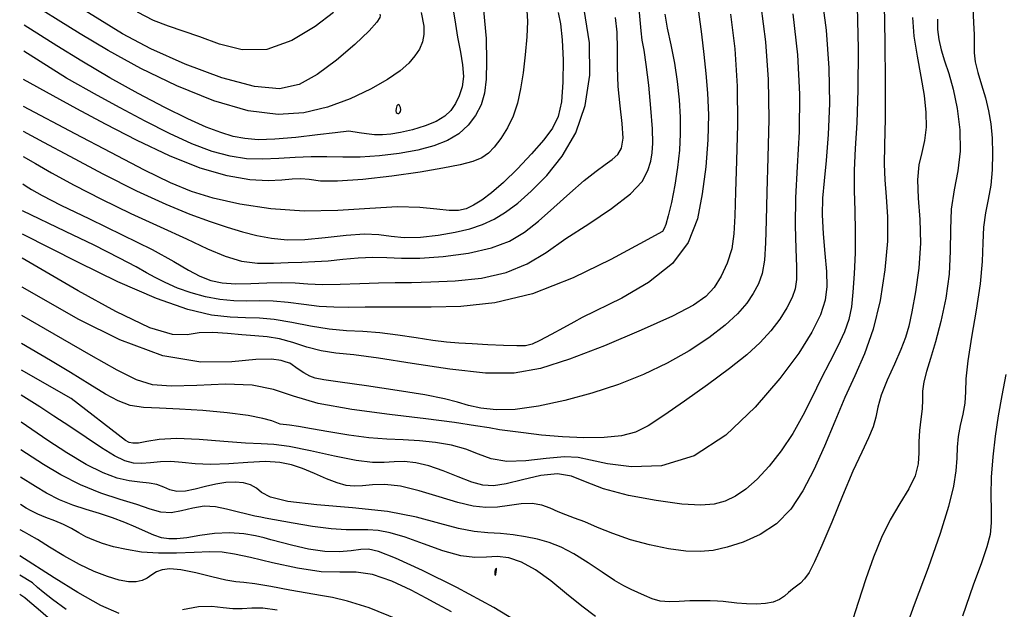
# Model space of a CAD drawing. Extents: x 354202 to 357402, y 1029744 to 1032913.
# Drawn here: x 354502 to 354653, y 1032184 to 1032274 of the extents above; entities that cross this region are included whole.
import ezdxf

# ---------------------------------------------------------------- set-up
doc = ezdxf.new("R2010")
doc.units = 0
doc.header["$MEASUREMENT"] = 0
doc.layers.add('INDEX', color=1, linetype='CONTINUOUS')
doc.layers.add('INTER', color=33, linetype='CONTINUOUS')

msp = doc.modelspace()

# ---------------------------------------------------------------- linework, layer by layer
at = {"layer": 'INDEX', "linetype": 'Continuous'}
for points, elevation in [([(354634.63, 1032276.46), (354634.74, 1032270.8), (354634.79, 1032264.58), (354634.78, 1032259), (354634.7, 1032254.96), (354634.65, 1032252.07), (354634.72, 1032249.63), (354634.94, 1032247.01), (354635.15, 1032243.95), (354635.15, 1032240.25), (354634.76, 1032235.84), (354634.01, 1032231.15), (354632.94, 1032226.73), (354631.63, 1032222.96), (354630.15, 1032219.6), (354628.6, 1032216.24), (354627.04, 1032212.59), (354625.46, 1032208.81), (354623.85, 1032205.17), (354622.16, 1032201.92), (354620.29, 1032199.14), (354618.13, 1032196.9), (354615.62, 1032195.23), (354612.98, 1032194.06), (354610.52, 1032193.28), (354608.41, 1032192.81), (354606.41, 1032192.62), (354604.2, 1032192.7), (354601.54, 1032193.05), (354598.61, 1032193.64), (354595.68, 1032194.43), (354592.99, 1032195.37), (354590.64, 1032196.33), (354588.67, 1032197.16), (354587.1, 1032197.77), (354585.79, 1032198.25), (354584.6, 1032198.71), (354583.38, 1032199.26), (354582.07, 1032199.75), (354580.59, 1032200.01), (354578.92, 1032199.94), (354577.12, 1032199.67), (354575.29, 1032199.42), (354573.49, 1032199.38), (354571.54, 1032199.61), (354569.19, 1032200.17), (354566.32, 1032201.03), (354563.24, 1032201.96), (354560.36, 1032202.66), (354557.98, 1032202.91), (354556.1, 1032202.86), (354554.57, 1032202.71), (354553.29, 1032202.65), (354552.05, 1032202.78), (354550.67, 1032203.16), (354549.01, 1032203.8), (354547.18, 1032204.59), (354545.36, 1032205.35), (354543.65, 1032205.94), (354541.84, 1032206.31), (354539.67, 1032206.43), (354536.96, 1032206.31), (354534.01, 1032206.1), (354531.2, 1032205.99), (354528.85, 1032206.1), (354526.88, 1032206.31), (354525.15, 1032206.45), (354523.53, 1032206.4), (354522.01, 1032206.23), (354520.63, 1032206.11), (354519.38, 1032206.17), (354518.08, 1032206.53), (354516.5, 1032207.3), (354514.49, 1032208.54), (354512.14, 1032210.1), (354509.64, 1032211.79), (354507.18, 1032213.41), (354505.01, 1032214.8), (354502.16, 1032216.6)], 2490), ([(354502.47, 1032257.11), (354505.6, 1032255.42), (354509.6, 1032253.26), (354514.69, 1032250.58), (354519.87, 1032247.98), (354524.34, 1032245.92), (354528.04, 1032244.4), (354531.14, 1032243.25), (354533.79, 1032242.36), (354536.14, 1032241.65), (354538.35, 1032241.1), (354540.58, 1032240.69), (354542.98, 1032240.46), (354545.71, 1032240.49), (354548.84, 1032240.78), (354552.03, 1032241.14), (354554.87, 1032241.35), (354557.07, 1032241.25), (354558.96, 1032240.98), (354560.97, 1032240.79), (354563.44, 1032240.87), (354566.15, 1032241.17), (354568.76, 1032241.62), (354571.02, 1032242.15), (354572.98, 1032242.8), (354574.77, 1032243.61), (354576.53, 1032244.66), (354578.38, 1032246.05), (354580.47, 1032247.89), (354582.84, 1032250.29), (354585.23, 1032253.27), (354587.3, 1032256.86), (354588.74, 1032261.05), (354589.46, 1032265.7), (354589.41, 1032270.66), (354588.59, 1032275.76)], 2510), ([(354563.57, 1032275.33), (354563.97, 1032273.21), (354563.99, 1032271.91), (354563.75, 1032270.79), (354563.29, 1032269.71), (354562.6, 1032268.64), (354561.66, 1032267.54), (354560.32, 1032266.37), (354558.4, 1032265.05), (354555.79, 1032263.57), (354552.66, 1032262.09), (354549.2, 1032260.8), (354545.57, 1032259.92), (354541.58, 1032259.66), (354537.01, 1032260.23), (354531.72, 1032261.77), (354526.07, 1032264.04), (354520.52, 1032266.71), (354515.49, 1032269.48), (354511.21, 1032272.05), (354507.85, 1032274.14), (354505.52, 1032275.55)], 2520), ([(354611.05, 1032275.04), (354611.69, 1032269.75), (354612.08, 1032263.99), (354612.14, 1032258.11), (354611.99, 1032252.54), (354611.81, 1032247.78), (354611.71, 1032244.14), (354611.57, 1032241.37), (354611.23, 1032239.06), (354610.56, 1032236.88), (354609.62, 1032234.87), (354608.53, 1032233.14), (354607.27, 1032231.74), (354605.35, 1032230.4), (354602.16, 1032228.74), (354597.35, 1032226.57), (354591.71, 1032224.2), (354586.31, 1032222.12), (354581.87, 1032220.7), (354577.86, 1032220), (354573.41, 1032219.99), (354567.95, 1032220.6), (354562.16, 1032221.49), (354557.01, 1032222.31), (354553.21, 1032222.79), (354550.48, 1032223.08), (354548.23, 1032223.42), (354546.03, 1032223.99), (354543.85, 1032224.67), (354541.79, 1032225.24), (354539.9, 1032225.57), (354538.04, 1032225.72), (354536.05, 1032225.86), (354533.83, 1032226.06), (354531.55, 1032226.21), (354529.46, 1032226.15), (354527.62, 1032225.86), (354525.38, 1032225.9), (354521.88, 1032226.96), (354516.67, 1032229.46), (354510.9, 1032232.63), (354502.32, 1032237.61)], 2500), ([(354559.98, 1032182.21), (354555.59, 1032183.98), (354552.26, 1032185.02), (354549.95, 1032185.58), (354548.11, 1032185.9), (354546.07, 1032186.23), (354543.4, 1032186.72), (354540.5, 1032187.27), (354538.01, 1032187.7), (354536.34, 1032187.89), (354535.08, 1032187.99), (354533.59, 1032188.23), (354531.43, 1032188.73), (354528.94, 1032189.34), (354526.65, 1032189.82), (354524.97, 1032189.97), (354523.81, 1032189.84), (354522.95, 1032189.49), (354522.22, 1032189.03), (354521.51, 1032188.55), (354520.73, 1032188.17), (354519.8, 1032187.97), (354518.64, 1032187.99), (354517.2, 1032188.26), (354515.42, 1032188.78), (354513.36, 1032189.58), (354511.09, 1032190.65), (354508.71, 1032191.97), (354506.48, 1032193.32), (354504.64, 1032194.47), (354503.4, 1032195.21), (354502.66, 1032195.62), (354502, 1032195.94)], 2480)]:
    msp.add_lwpolyline(points, dxfattribs=dict(at, elevation=elevation))
at = {"layer": 'INDEX', "linetype": 'Continuous', "elevation": 2520}
msp.add_lwpolyline([(354560.18, 1032259.88), (354560.29, 1032259.97), (354560.4, 1032260.12), (354560.44, 1032260.38), (354560.37, 1032260.74), (354560.21, 1032261.06), (354560.02, 1032261.18), (354559.84, 1032260.98), (354559.72, 1032260.6), (354559.68, 1032260.21), (354559.74, 1032259.98), (354559.87, 1032259.87), (354559.99, 1032259.84), (354560.06, 1032259.83), (354560.11, 1032259.84)], close=True, dxfattribs=at)
at = {"layer": 'INTER', "linetype": 'Continuous'}
for p, q in [((354509.1, 1032265.25, 2516), (354502.56, 1032269.38, 2516)), ((354503.88, 1032187.84, 2476), (354501.95, 1032189, 2476))]:
    msp.add_line(p, q, dxfattribs=at)
for points, elevation in [([(354557.23, 1032275.06), (354557.24, 1032274.85), (354557.19, 1032274.52), (354556.76, 1032273.81), (354555.57, 1032272.48), (354553.37, 1032270.41), (354550.54, 1032268.01), (354547.58, 1032265.81), (354544.81, 1032264.28), (354541.81, 1032263.61), (354537.98, 1032263.94), (354532.95, 1032265.31), (354527.35, 1032267.38), (354522.05, 1032269.75), (354517.73, 1032272.04), (354514.22, 1032274.16), (354511.17, 1032276.07), (354508.33, 1032277.73), (354505.86, 1032279.07), (354502.65, 1032280.73)], 2522), ([(354502.41, 1032249.01), (354502.94, 1032248.65), (354503.73, 1032248.15), (354505.35, 1032247.24), (354508.25, 1032245.76), (354512.64, 1032243.64), (354517.68, 1032241.22), (354522.27, 1032238.94), (354525.59, 1032237.13), (354527.86, 1032235.81), (354529.6, 1032234.86), (354531.26, 1032234.22), (354533.03, 1032233.83), (354535.05, 1032233.68), (354537.4, 1032233.72), (354539.86, 1032233.83), (354542.19, 1032233.9), (354544.21, 1032233.83), (354546.16, 1032233.7), (354548.4, 1032233.61), (354551.13, 1032233.65), (354554.12, 1032233.76), (354557, 1032233.86), (354559.55, 1032233.9), (354562.08, 1032233.92), (354565.05, 1032233.98), (354568.76, 1032234.15), (354572.8, 1032234.58), (354576.63, 1032235.41), (354579.84, 1032236.74), (354582.73, 1032238.52), (354585.79, 1032240.62), (354589.3, 1032242.91), (354592.8, 1032245.26), (354595.68, 1032247.47), (354597.47, 1032249.41), (354598.38, 1032251.08), (354598.8, 1032252.5), (354599.03, 1032253.77), (354599.13, 1032255.27), (354599.06, 1032257.46), (354598.83, 1032260.61), (354598.49, 1032264.15), (354598.12, 1032267.31), (354597.79, 1032269.52), (354597.51, 1032271.08), (354597.32, 1032272.48), (354597.2, 1032274.18), (354596.98, 1032276.43)], 2506), ([(354584.58, 1032275.32), (354584.93, 1032273.59), (354585.22, 1032271.14), (354585.37, 1032267.99), (354585.32, 1032264.62), (354585.08, 1032261.6), (354584.59, 1032259.36), (354583.74, 1032257.59), (354582.4, 1032255.79), (354580.52, 1032253.62), (354578.34, 1032251.32), (354576.2, 1032249.23), (354574.37, 1032247.64), (354572.85, 1032246.52), (354571.58, 1032245.74), (354570.47, 1032245.22), (354569.31, 1032244.93), (354567.88, 1032244.92), (354565.94, 1032245.14), (354563.34, 1032245.41), (354559.93, 1032245.49), (354555.66, 1032245.26), (354550.77, 1032244.93), (354545.6, 1032244.83), (354540.49, 1032245.19), (354535.72, 1032245.92), (354531.62, 1032246.84), (354528.28, 1032247.86), (354525.06, 1032249.19), (354521.09, 1032251.13), (354515.9, 1032253.81), (354510.44, 1032256.69), (354502.5, 1032260.9)], 2512), ([(354579.76, 1032275.64), (354579.88, 1032273.94), (354579.78, 1032271.6), (354579.54, 1032268.84), (354579.2, 1032266.06), (354578.82, 1032263.59), (354578.34, 1032261.4), (354577.67, 1032259.43), (354576.79, 1032257.6), (354575.78, 1032255.98), (354574.79, 1032254.67), (354573.87, 1032253.71), (354572.85, 1032253.02), (354571.48, 1032252.47), (354569.55, 1032251.95), (354566.9, 1032251.41), (354563.4, 1032250.83), (354559.08, 1032250.23), (354554.59, 1032249.71), (354550.73, 1032249.43), (354548.09, 1032249.46), (354546.38, 1032249.67), (354545.09, 1032249.81), (354543.77, 1032249.75), (354542.16, 1032249.59), (354540.05, 1032249.5), (354537.26, 1032249.66), (354533.79, 1032250.24), (354529.65, 1032251.43), (354524.93, 1032253.33), (354519.96, 1032255.69), (354515.1, 1032258.19), (354510.71, 1032260.53), (354507.08, 1032262.51), (354502.53, 1032265.04)], 2514), ([(354573.13, 1032275.67), (354573.52, 1032271.33), (354573.61, 1032267.79), (354573.53, 1032265.06), (354573.27, 1032262.94), (354572.75, 1032261.16), (354571.91, 1032259.51), (354570.76, 1032258.01), (354569.32, 1032256.71), (354567.58, 1032255.67), (354565.51, 1032254.85), (354563.05, 1032254.2), (354560.19, 1032253.69), (354557.16, 1032253.32), (354554.2, 1032253.13), (354551.53, 1032253.11), (354549.06, 1032253.17), (354546.66, 1032253.18), (354544.2, 1032253.06), (354541.7, 1032252.89), (354539.21, 1032252.8), (354536.76, 1032252.88), (354534.21, 1032253.26), (354531.45, 1032254), (354528.34, 1032255.19), (354524.91, 1032256.76), (354521.21, 1032258.63), (354517.37, 1032260.68), (354513.85, 1032262.6), (354509.1, 1032265.25)], 2516), ([(354550.11, 1032275.33), (354547.3, 1032273.14), (354543.72, 1032270.99), (354539.85, 1032269.63), (354536.09, 1032269.59), (354532.62, 1032270.45), (354529.57, 1032271.56), (354527.02, 1032272.44), (354524.75, 1032273.2), (354522.49, 1032274.1), (354519.99, 1032275.34)], 2524), ([(354502.44, 1032253.23), (354504.34, 1032252.14), (354506.83, 1032250.72), (354510.3, 1032248.82), (354514.46, 1032246.67), (354518.99, 1032244.5), (354523.48, 1032242.45), (354527.51, 1032240.6), (354530.78, 1032239.07), (354533.49, 1032237.91), (354535.95, 1032237.17), (354538.43, 1032236.86), (354540.87, 1032236.84), (354543.16, 1032236.95), (354545.24, 1032237.03), (354547.21, 1032237.1), (354549.27, 1032237.24), (354551.54, 1032237.46), (354553.89, 1032237.68), (354556.16, 1032237.79), (354558.28, 1032237.73), (354560.55, 1032237.61), (354563.35, 1032237.62), (354566.92, 1032237.87), (354570.8, 1032238.4), (354574.35, 1032239.19), (354577.14, 1032240.24), (354579.4, 1032241.59), (354581.57, 1032243.31), (354583.95, 1032245.4), (354586.38, 1032247.58), (354588.6, 1032249.52), (354590.4, 1032250.96), (354591.81, 1032251.99), (354592.9, 1032252.78), (354593.76, 1032253.53), (354594.33, 1032254.52), (354594.55, 1032256.03), (354594.42, 1032258.26), (354594.09, 1032261.01), (354593.8, 1032263.98), (354593.71, 1032266.91), (354593.71, 1032269.69), (354593.64, 1032272.27), (354593.39, 1032274.56)], 2508), ([(354552.47, 1032257.12), (354550.35, 1032256.86), (354547.66, 1032256.52), (354544.31, 1032256.15), (354541.07, 1032255.87), (354538.51, 1032255.8), (354536.5, 1032255.96), (354534.7, 1032256.31), (354532.81, 1032256.88), (354530.56, 1032257.74), (354527.74, 1032259.01), (354524.2, 1032260.75), (354520.12, 1032262.9), (354515.77, 1032265.31), (354511.46, 1032267.85), (354507.64, 1032270.19), (354502.59, 1032273.35)], 2518), ([(354600.59, 1032241.7), (354597.13, 1032239.81), (354592.68, 1032237.42), (354586.87, 1032234.6), (354580.67, 1032232.18), (354574.88, 1032230.79), (354569.67, 1032230.22), (354565.11, 1032230.1), (354561.19, 1032230.09), (354557.84, 1032230.09), (354554.97, 1032230.09), (354552.47, 1032230.08), (354550.17, 1032230.1), (354547.9, 1032230.23), (354545.53, 1032230.5), (354543.13, 1032230.82), (354540.85, 1032231.04), (354538.76, 1032231.09), (354536.78, 1032231.05), (354534.78, 1032231.08), (354532.65, 1032231.29), (354530.45, 1032231.7), (354528.26, 1032232.3), (354526.17, 1032233.05), (354524.28, 1032233.87), (354522.7, 1032234.67), (354521.4, 1032235.4), (354519.82, 1032236.3), (354517.26, 1032237.65), (354513.34, 1032239.6), (354508.94, 1032241.74), (354502.37, 1032244.91)], 2504), ([(354588.27, 1032228.52), (354587.01, 1032227.83), (354585.42, 1032226.95), (354583.5, 1032225.91), (354581.78, 1032225), (354580.59, 1032224.44), (354579.58, 1032224.19), (354578.25, 1032224.16), (354576.21, 1032224.23), (354573.78, 1032224.35), (354571.38, 1032224.48), (354569.33, 1032224.59), (354567.44, 1032224.74), (354565.34, 1032225), (354562.81, 1032225.4), (354560, 1032225.84), (354557.2, 1032226.19), (354554.6, 1032226.37), (354552.07, 1032226.49), (354549.44, 1032226.73), (354546.58, 1032227.2), (354543.68, 1032227.77), (354541.01, 1032228.22), (354538.72, 1032228.41), (354536.57, 1032228.46), (354534.24, 1032228.56), (354531.39, 1032228.89), (354527.72, 1032229.75), (354522.93, 1032231.42), (354516.99, 1032234.02), (354510.96, 1032236.94), (354502.35, 1032241.3)], 2502), ([(354543.4, 1032221.5), (354542.84, 1032221.7), (354542.06, 1032221.94), (354540.6, 1032222.12), (354538.16, 1032222.06), (354534.51, 1032221.71), (354529.71, 1032221.66), (354523.88, 1032222.64), (354517.32, 1032225.09), (354511.01, 1032228.23), (354502.28, 1032233.19)], 2498), ([(354575.59, 1032211.31), (354574.02, 1032211.58), (354571.91, 1032211.92), (354568.68, 1032212.4), (354564.25, 1032212.98), (354558.72, 1032213.64), (354552.9, 1032214.41), (354547.75, 1032215.35), (354543.94, 1032216.46), (354540.87, 1032217.5), (354537.6, 1032218.17), (354533.51, 1032218.3), (354529.11, 1032218.11), (354525.2, 1032217.97), (354522.32, 1032218.19), (354519.84, 1032218.96), (354516.89, 1032220.46), (354512.88, 1032222.7), (354508.57, 1032225.18), (354502.25, 1032228.85)], 2496), ([(354541.92, 1032212.17), (354541.38, 1032212.39), (354540.62, 1032212.67), (354539.24, 1032213.05), (354536.99, 1032213.47), (354533.78, 1032213.89), (354530.05, 1032214.25), (354526.44, 1032214.49), (354523.41, 1032214.6), (354520.94, 1032214.72), (354518.87, 1032215.04), (354517.03, 1032215.72), (354515.08, 1032216.79), (354512.7, 1032218.27), (354509.71, 1032220.09), (354506.64, 1032221.92), (354502.22, 1032224.53)], 2494), ([(354518.15, 1032209.68), (354509.82, 1032216.1), (354502.19, 1032220.43)], 2492), ([(354609.93, 1032184.98), (354609.06, 1032185.02), (354607.92, 1032185.06), (354606.42, 1032185.09), (354604.78, 1032185.06), (354603.18, 1032184.97), (354601.67, 1032184.92), (354600.27, 1032185.03), (354599.01, 1032185.37), (354597.86, 1032185.86), (354596.81, 1032186.37), (354595.81, 1032186.81), (354594.68, 1032187.35), (354593.23, 1032188.19), (354591.34, 1032189.46), (354589.18, 1032190.92), (354587.02, 1032192.29), (354585.05, 1032193.31), (354583.22, 1032194.02), (354581.43, 1032194.52), (354579.57, 1032194.9), (354577.67, 1032195.19), (354575.74, 1032195.38), (354573.78, 1032195.51), (354571.68, 1032195.72), (354569.28, 1032196.16), (354566.41, 1032196.95), (354562.86, 1032197.89), (354558.39, 1032198.75), (354553, 1032199.35), (354547.54, 1032199.81), (354543.09, 1032200.3), (354540.42, 1032200.95), (354539.06, 1032201.68), (354538.26, 1032202.35), (354537.37, 1032202.85), (354536.28, 1032203.16), (354535.01, 1032203.27), (354533.58, 1032203.2), (354532.04, 1032202.97), (354530.44, 1032202.62), (354528.86, 1032202.22), (354527.37, 1032201.9), (354526.07, 1032201.82), (354524.99, 1032202.07), (354524.03, 1032202.51), (354523, 1032202.91), (354521.79, 1032203.13), (354520.36, 1032203.26), (354518.73, 1032203.46), (354516.88, 1032203.89), (354514.72, 1032204.69), (354512.14, 1032205.97), (354509.16, 1032207.76), (354506.23, 1032209.68), (354502.13, 1032212.49)], 2488), ([(354539.6, 1032197.77), (354538.92, 1032197.9), (354538.03, 1032198.07), (354536.79, 1032198.34), (354535.31, 1032198.7), (354533.69, 1032199.15), (354531.99, 1032199.51), (354530.24, 1032199.59), (354528.49, 1032199.29), (354526.78, 1032198.85), (354525.16, 1032198.56), (354523.61, 1032198.68), (354521.93, 1032199.15), (354519.9, 1032199.83), (354517.33, 1032200.62), (354514.38, 1032201.59), (354511.27, 1032202.84), (354508.23, 1032204.39), (354505.57, 1032205.96), (354502.09, 1032208.22)], 2486), ([(354540.49, 1032194.44), (354539.47, 1032194.71), (354538.14, 1032195.03), (354536.31, 1032195.36), (354534.15, 1032195.52), (354531.84, 1032195.38), (354529.58, 1032195.07), (354527.6, 1032194.75), (354526.05, 1032194.57), (354524.8, 1032194.56), (354523.68, 1032194.75), (354522.52, 1032195.15), (354521.22, 1032195.71), (354519.74, 1032196.37), (354518.04, 1032197.07), (354516.15, 1032197.78), (354514.16, 1032198.46), (354512.13, 1032199.09), (354510.08, 1032199.76), (354508.04, 1032200.57), (354506.06, 1032201.56), (354504.33, 1032202.58), (354502.06, 1032204.03)], 2484), ([(354566.14, 1032184.49), (354564.32, 1032185.47), (354562, 1032186.7), (354559.07, 1032188.08), (354556.11, 1032189.11), (354553.56, 1032189.46), (354551.09, 1032189.44), (354548.2, 1032189.52), (354544.58, 1032190.06), (354540.72, 1032190.89), (354537.34, 1032191.69), (354534.89, 1032192.25), (354533.01, 1032192.53), (354531.1, 1032192.6), (354528.72, 1032192.5), (354526, 1032192.38), (354523.22, 1032192.36), (354520.62, 1032192.55), (354518.3, 1032192.92), (354516.3, 1032193.37), (354514.66, 1032193.85), (354513.29, 1032194.35), (354512.1, 1032194.9), (354510.99, 1032195.51), (354509.87, 1032196.15), (354508.67, 1032196.77), (354507.33, 1032197.33), (354505.96, 1032197.86), (354504.71, 1032198.36), (354503.69, 1032198.85), (354502.92, 1032199.28), (354502.03, 1032199.85)], 2482), ([(354517.21, 1032183.1), (354514.39, 1032184.37), (354510.85, 1032186.37), (354507.21, 1032188.61), (354501.97, 1032191.96)], 2478), ([(354506.32, 1032182.47), (354504.74, 1032183.78), (354503.49, 1032184.86), (354502.69, 1032185.52), (354502.26, 1032185.83), (354501.92, 1032186.03)], 2474), ([(354541.43, 1032183.65), (354539.27, 1032183.92), (354537.54, 1032183.93), (354536.07, 1032183.84), (354534.67, 1032183.83), (354533.16, 1032184.01), (354531.42, 1032184.21), (354529.36, 1032184.16), (354526.92, 1032183.71)], 2478)]:
    msp.add_lwpolyline(points, dxfattribs=dict(at, elevation=elevation))
at = {"layer": 'INTER', "linetype": 'Continuous', "flags": 128}
for points, elevation in [([(354624.94, 1032278.71), (354625.73, 1032272.59), (354626.16, 1032266.77), (354626.23, 1032261.37), (354626.04, 1032256.58), (354625.72, 1032252.59), (354625.41, 1032249.47), (354625.19, 1032246.85), (354625.13, 1032244.26), (354625.29, 1032241.35), (354625.55, 1032238.34), (354625.78, 1032235.57), (354625.83, 1032233.26), (354625.57, 1032231.17), (354624.86, 1032228.95), (354623.55, 1032226.29), (354621.52, 1032223.07), (354618.64, 1032219.19), (354614.84, 1032214.76), (354610.35, 1032210.49), (354605.45, 1032207.29), (354600.46, 1032205.79), (354595.86, 1032205.6), (354592.14, 1032206.07), (354589.58, 1032206.63), (354587.64, 1032207.05), (354585.55, 1032207.17), (354582.77, 1032206.92), (354579.63, 1032206.56), (354576.69, 1032206.45), (354574.33, 1032206.84), (354572.36, 1032207.55), (354570.41, 1032208.33), (354568.19, 1032208.94), (354565.77, 1032209.37), (354563.28, 1032209.63), (354560.81, 1032209.76), (354558.27, 1032209.87), (354555.5, 1032210.09), (354552.45, 1032210.5), (354549.4, 1032211), (354546.73, 1032211.47), (354544.73, 1032211.79), (354543.37, 1032211.99), (354541.92, 1032212.17)], 2494), ([(354568.17, 1032277.49), (354568.74, 1032274.2), (354569.16, 1032271.54), (354569.58, 1032269.25), (354569.92, 1032267.26), (354570.04, 1032265.5), (354569.86, 1032263.93), (354569.41, 1032262.54), (354568.81, 1032261.33), (354568.09, 1032260.29), (354567.17, 1032259.39), (354565.88, 1032258.6), (354564.16, 1032257.91), (354562.23, 1032257.33), (354560.39, 1032256.9), (354558.88, 1032256.64), (354557.6, 1032256.54), (354556.4, 1032256.57), (354555.16, 1032256.69), (354554.02, 1032256.86), (354552.47, 1032257.12)], 2518), ([(354630.5, 1032276.22), (354630.63, 1032269.72), (354630.6, 1032263.43), (354630.42, 1032258.4), (354630.19, 1032254.44), (354630.04, 1032251.11), (354630.04, 1032247.99), (354630.14, 1032244.91), (354630.21, 1032241.75), (354630.17, 1032238.45), (354630.04, 1032235.24), (354629.85, 1032232.41), (354629.61, 1032230.15), (354629.22, 1032228.22), (354628.55, 1032226.31), (354627.54, 1032224.15), (354626.28, 1032221.72), (354624.92, 1032219.09), (354623.56, 1032216.32), (354622.16, 1032213.5), (354620.61, 1032210.72), (354618.85, 1032208.09), (354616.97, 1032205.72), (354615.13, 1032203.73), (354613.42, 1032202.21), (354611.8, 1032201.11), (354610.22, 1032200.36), (354608.56, 1032199.89), (354606.47, 1032199.73), (354603.57, 1032199.91), (354599.66, 1032200.44), (354595.38, 1032201.24), (354591.55, 1032202.24), (354588.77, 1032203.3), (354586.64, 1032204.17), (354584.51, 1032204.55), (354581.92, 1032204.28), (354579.13, 1032203.63), (354576.62, 1032203), (354574.67, 1032202.7), (354573.05, 1032202.8), (354571.34, 1032203.28), (354569.26, 1032204.08), (354566.96, 1032205), (354564.71, 1032205.79), (354562.72, 1032206.25), (354560.97, 1032206.43), (354559.4, 1032206.41), (354557.88, 1032206.31), (354556.08, 1032206.3), (354553.59, 1032206.58), (354550.23, 1032207.25), (354546.55, 1032208.08), (354543.29, 1032208.76), (354540.94, 1032209.07), (354538.97, 1032209.16), (354536.59, 1032209.26), (354533.27, 1032209.52), (354529.49, 1032209.83), (354525.98, 1032209.97), (354523.32, 1032209.81), (354521.45, 1032209.5), (354520.16, 1032209.26), (354519.29, 1032209.24), (354518.72, 1032209.37), (354518.15, 1032209.68)], 2492), ([(354615.71, 1032276.35), (354616.43, 1032270.82), (354616.84, 1032265.01), (354616.92, 1032258.97), (354616.79, 1032253.06), (354616.62, 1032247.76), (354616.52, 1032243.4), (354616.43, 1032239.97), (354616.26, 1032237.32), (354615.89, 1032235.3), (354615.33, 1032233.68), (354614.55, 1032232.22), (354613.53, 1032230.72), (354612.14, 1032229.11), (354610.24, 1032227.34), (354607.74, 1032225.42), (354604.71, 1032223.43), (354601.32, 1032221.52), (354597.68, 1032219.79), (354593.83, 1032218.26), (354589.78, 1032216.93), (354585.61, 1032215.79), (354581.57, 1032214.93), (354577.98, 1032214.44), (354575.06, 1032214.38), (354572.74, 1032214.63), (354570.85, 1032215.05), (354569.16, 1032215.52), (354567.13, 1032216.03), (354564.14, 1032216.64), (354559.87, 1032217.34), (354555.15, 1032218.04), (354551.13, 1032218.61), (354548.64, 1032218.96), (354547.31, 1032219.2), (354546.47, 1032219.53), (354545.57, 1032220.04), (354544.67, 1032220.62), (354543.4, 1032221.5)], 2498), ([(354606.15, 1032275.42), (354606.61, 1032272), (354606.94, 1032268.88), (354607.27, 1032265.94), (354607.54, 1032262.94), (354607.66, 1032259.61), (354607.56, 1032255.78), (354607.24, 1032251.65), (354606.72, 1032247.52), (354605.96, 1032243.64), (354604.57, 1032240.05), (354602.13, 1032236.8), (354598.44, 1032233.9), (354594.35, 1032231.51), (354588.27, 1032228.52)], 2502), ([(354648.23, 1032275.98), (354648.35, 1032273.77), (354648.44, 1032271.86), (354648.43, 1032270.38), (354648.44, 1032269.12), (354648.6, 1032267.76), (354649.02, 1032266.1), (354649.6, 1032264.19), (354650.19, 1032262.2), (354650.66, 1032260.23), (354651, 1032258.22), (354651.21, 1032256.05), (354651.29, 1032253.67), (354651.23, 1032251.2), (354651, 1032248.82), (354650.63, 1032246.65), (354650.22, 1032244.56), (354649.91, 1032242.39), (354649.77, 1032239.96), (354649.67, 1032237.11), (354649.37, 1032233.69), (354648.77, 1032229.67), (354648.04, 1032225.53), (354647.46, 1032221.87), (354647.2, 1032219.14), (354647.13, 1032217.11), (354647.03, 1032215.39), (354646.72, 1032213.68), (354646.33, 1032211.95), (354646, 1032210.26), (354645.85, 1032208.65), (354645.78, 1032206.96), (354645.64, 1032205.03), (354645.28, 1032202.66), (354644.53, 1032199.56), (354643.24, 1032195.42), (354641.37, 1032190.13), (354639.26, 1032184.46), (354637.4, 1032179.36)], 2484), ([(354620.6, 1032275.1), (354621.31, 1032268.8), (354621.64, 1032262.76), (354621.57, 1032257.03), (354621.3, 1032251.71), (354621.05, 1032246.88), (354621, 1032242.63), (354621.08, 1032239.08), (354621.18, 1032236.32), (354621.18, 1032234.37), (354620.98, 1032232.92), (354620.52, 1032231.57), (354619.72, 1032230), (354618.6, 1032228.25), (354617.23, 1032226.46), (354615.59, 1032224.68), (354613.54, 1032222.81), (354610.88, 1032220.68), (354607.54, 1032218.2), (354604, 1032215.68), (354600.83, 1032213.49), (354598.43, 1032211.92), (354596.45, 1032210.93), (354594.33, 1032210.37), (354591.65, 1032210.1), (354588.54, 1032210.06), (354585.25, 1032210.21), (354582.05, 1032210.49), (354579.25, 1032210.82), (354575.59, 1032211.31)], 2496), ([(354600.97, 1032275.04), (354601.34, 1032272.89), (354601.88, 1032270.33), (354602.43, 1032267.54), (354602.86, 1032264.72), (354603.15, 1032261.93), (354603.3, 1032259.24), (354603.33, 1032256.69), (354603.21, 1032254.17), (354602.93, 1032251.55), (354602.48, 1032248.8), (354601.97, 1032246.19), (354601.48, 1032244.1), (354601.11, 1032242.81), (354600.86, 1032242.16), (354600.59, 1032241.7)], 2504), ([(354638.97, 1032274.52), (354639.2, 1032271.68), (354639.68, 1032268.62), (354640.27, 1032265.51), (354640.78, 1032262.58), (354641.05, 1032259.98), (354641.07, 1032257.7), (354640.83, 1032255.69), (354640.41, 1032253.84), (354639.97, 1032251.92), (354639.75, 1032249.65), (354639.87, 1032246.84), (354640.12, 1032243.55), (354640.23, 1032239.91), (354639.96, 1032236.1), (354639.44, 1032232.47), (354638.88, 1032229.42), (354638.4, 1032227.2), (354637.9, 1032225.45), (354637.2, 1032223.63), (354636.2, 1032221.36), (354635.1, 1032218.89), (354634.2, 1032216.6), (354633.67, 1032214.76), (354633.34, 1032213.24), (354632.94, 1032211.75), (354632.23, 1032210.05), (354631.19, 1032207.87), (354629.84, 1032204.94), (354628.24, 1032201.16), (354626.58, 1032197.12), (354625.09, 1032193.55), (354623.96, 1032191.03), (354623.11, 1032189.43), (354622.42, 1032188.45), (354621.78, 1032187.79), (354621.16, 1032187.31), (354620.56, 1032186.85), (354619.97, 1032186.32), (354619.32, 1032185.77), (354618.55, 1032185.27), (354617.58, 1032184.88), (354616.42, 1032184.64), (354615.04, 1032184.55), (354613.49, 1032184.6), (354612, 1032184.73), (354609.93, 1032184.98)], 2488), ([(354642.81, 1032274.27), (354642.84, 1032272.69), (354643.03, 1032271.15), (354643.4, 1032269.57), (354643.92, 1032267.89), (354644.55, 1032265.93), (354645.22, 1032263.53), (354645.83, 1032260.58), (354646.25, 1032257.32), (354646.32, 1032254.05), (354645.97, 1032251), (354645.41, 1032248.09), (354644.95, 1032245.14), (354644.8, 1032242.02), (354644.78, 1032238.69), (354644.61, 1032235.16), (354644.11, 1032231.49), (354643.36, 1032227.92), (354642.52, 1032224.77), (354641.75, 1032222.24), (354641.12, 1032220.25), (354640.71, 1032218.64), (354640.53, 1032217.24), (354640.5, 1032215.91), (354640.45, 1032214.51), (354640.29, 1032212.92), (354640.08, 1032211.21), (354639.96, 1032209.47), (354639.95, 1032207.79), (354639.86, 1032206.08), (354639.41, 1032204.25), (354638.4, 1032202.23), (354637.03, 1032199.98), (354635.56, 1032197.5), (354634.23, 1032194.77), (354633.02, 1032191.76), (354631.84, 1032188.43), (354630.66, 1032184.8), (354629.49, 1032181.12)], 2486), ([(354653.3, 1032219.8), (354652.71, 1032216.57), (354652.15, 1032213.46), (354651.66, 1032210.33), (354651.31, 1032207.13), (354651.09, 1032204.04), (354651.01, 1032201.27), (354651.04, 1032198.99), (354651.06, 1032197.05), (354650.9, 1032195.26), (354650.42, 1032193.36), (354649.57, 1032190.91), (354648.3, 1032187.45), (354646.64, 1032182.72)], 2482), ([(354590.32, 1032182.65), (354588.22, 1032184.23), (354585.89, 1032186.15), (354583.47, 1032188.14), (354581.12, 1032189.84), (354578.96, 1032191), (354577.01, 1032191.64), (354575.24, 1032191.85), (354573.59, 1032191.78), (354571.81, 1032191.71), (354569.64, 1032191.95), (354566.9, 1032192.73), (354563.92, 1032193.8), (354561.11, 1032194.81), (354558.82, 1032195.48), (354556.96, 1032195.83), (354555.36, 1032195.96), (354553.8, 1032195.95), (354552.03, 1032195.95), (354549.76, 1032196.1), (354546.88, 1032196.48), (354543.89, 1032196.98), (354539.6, 1032197.77)], 2486), ([(354580.09, 1032180.78), (354574.71, 1032184.04), (354569.05, 1032187.11), (354563.78, 1032189.71), (354559.6, 1032191.61), (354557, 1032192.64), (354555.47, 1032193), (354554.28, 1032192.96), (354552.82, 1032192.76), (354550.98, 1032192.59), (354548.76, 1032192.64), (354546.26, 1032193.01), (354543.84, 1032193.55), (354540.49, 1032194.44)], 2484), ([(354509.08, 1032183.76), (354506.97, 1032185.29), (354505.53, 1032186.41), (354504.67, 1032187.13), (354503.88, 1032187.84)], 2476), ([(354568.22, 1032183.37), (354566.14, 1032184.49)], 2482)]:
    msp.add_lwpolyline(points, dxfattribs=dict(at, elevation=elevation))
at = {"layer": 'INTER', "linetype": 'Continuous', "elevation": 2484}
msp.add_lwpolyline([(354575.07, 1032190.03), (354574.99, 1032189.95), (354574.91, 1032189.82), (354574.85, 1032189.61), (354574.85, 1032189.32), (354574.89, 1032189.08), (354574.96, 1032189), (354575.02, 1032189.18), (354575.07, 1032189.51), (354575.11, 1032189.83), (354575.12, 1032190), (354575.11, 1032190.06)], close=True, dxfattribs=at)

doc.saveas('drawing.dxf')
